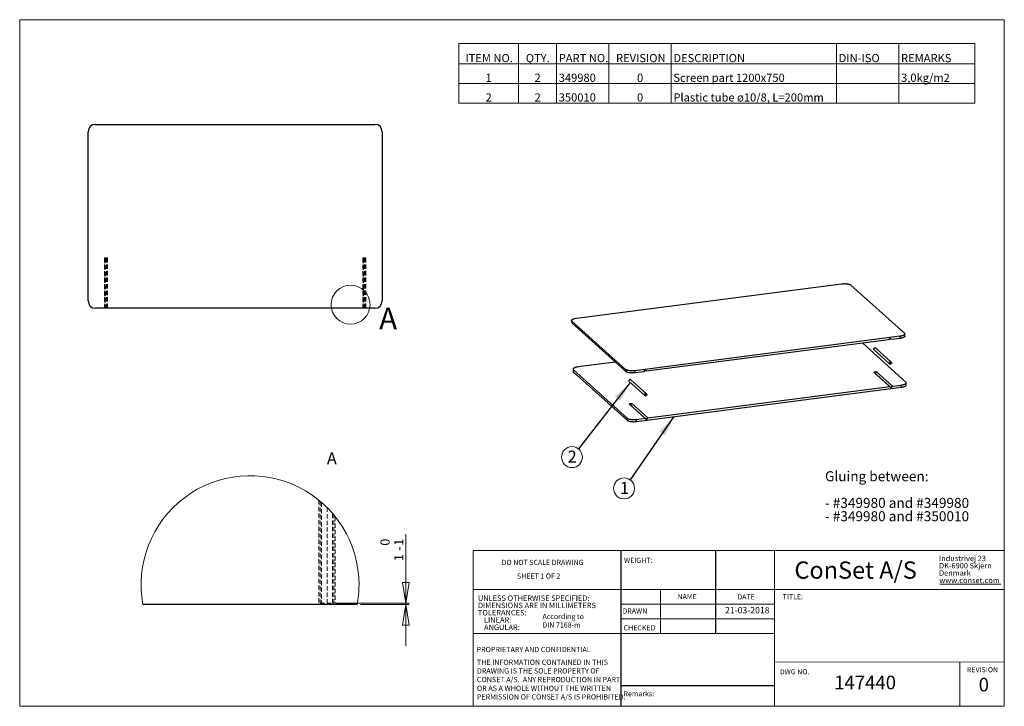
# Model space of a CAD drawing. Units: millimetres. Extents: x 5 to 292, y 5 to 205.
import ezdxf

# ---------------------------------------------------------------- set-up
doc = ezdxf.new("R2010")
doc.units = ezdxf.units.MM
doc.linetypes.add('HIDDEN', pattern=[1.905, 1.27, -0.635])
doc.styles.add('SLDTEXTSTYLE0', font='TXT')
doc.dimstyles.new('SLDDIMSTYLE0', dxfattribs={"dimtxt": 0.18, "dimasz": 6, "dimexe": 0, "dimexo": 0.0625, "dimgap": 0, "dimtad": 0, "dimtih": 1, "dimtoh": 1, "dimdec": 0, "dimrnd": 1e-09, "dimzin": 0, "dimdsep": 46, "dimtxsty": 'Standard', "dimsah": 1, "dimcen": 0.09, "dimadec": 0, "dimazin": 0, "dimtfac": 6, "dimtdec": 0, "dimtofl": 0, "dimtmove": 0, "dimatfit": 3, "dimfxl": 0, "dimfrac": 2, "dimtolj": 1, "dimtzin": 0, "dimarcsym": 0})
doc.dimstyles.new('SLDDIMSTYLE1', dxfattribs={"dimtxt": 2.645833, "dimasz": 6, "dimexe": 0, "dimexo": 0.0625, "dimgap": 0.661458, "dimtad": 1, "dimlfac": 2.5, "dimrnd": 1e-09, "dimzin": 12, "dimdsep": 46, "dimtxsty": 'SLDTEXTSTYLE0', "dimblk1": 'CLOSED', "dimblk2": 'CLOSED', "dimsah": 1, "dimcen": 0.09, "dimadec": 0, "dimazin": 3, "dimtol": 1, "dimtm": 1, "dimtfac": 1, "dimtmove": 0, "dimatfit": 0, "dimldrblk": 'CLOSED', "dimfxl": 0, "dimfrac": 2, "dimtolj": 1, "dimarcsym": 0})

# ---------------------------------------------------------------- blocks, each defined once
blk = doc.blocks.new('SW_NOTE_0')
at = {"color": 0, "linetype": 'Continuous', "lineweight": 0}
blk.add_circle((-1.74, -2.51), 3.05, dxfattribs=at)
at = {"color": 0, "linetype": 'Continuous', "lineweight": 0, "insert": (-2.93, -0.62), "char_height": 3.5, "attachment_point": 1, "style": 'SLDTEXTSTYLE0'}
blk.add_mtext('1', dxfattribs=at)
blk = doc.blocks.new('SW_NOTE_0_1')
at = {"color": 0, "linetype": 'Continuous', "lineweight": 0}
blk.add_circle((-1.88, -2.41), 3.05, dxfattribs=at)
at = {"color": 0, "linetype": 'Continuous', "lineweight": 0, "insert": (-3.15, -0.52), "char_height": 3.5, "attachment_point": 1, "style": 'SLDTEXTSTYLE0'}
blk.add_mtext('2', dxfattribs=at)
blk = doc.blocks.new('_Closed')
at = {"color": 0, "linetype": 'ByBlock', "lineweight": -2}
for p, q in [((-1, 0.166667), (0, 0)), ((-1, 0.166667), (-1, -0.166667)), ((0, 0), (-1, -0.166667)), ((0, 0), (-1, 0))]:
    blk.add_line(p, q, dxfattribs=at)
blk = doc.blocks.new('_D')
at = {"color": 7, "linetype": 'Continuous', "lineweight": 0}
for p, q in [((117.57, 35.02), (117.57, 55.14)), ((97.2, 35.02), (118.57, 35.02)), ((104.38, 34.62), (118.57, 34.62)), ((117.57, 35.02), (117.57, 34.62)), ((117.57, 34.62), (117.57, 22.62))]:
    blk.add_line(p, q, dxfattribs=at)
at = {"color": 7, "linetype": 'Continuous', "lineweight": 18, "xscale": 6, "yscale": 6}
for p, rotation in [((117.57, 35.02, 40), 270.0000000000004), ((117.57, 34.62, 40), 90.0000000000004)]:
    blk.add_blockref('_Closed', p, dxfattribs=dict(at, rotation=rotation))
at = {"color": 7, "linetype": 'Continuous', "lineweight": 18, "char_height": 2.65, "attachment_point": 1, "rotation": 90, "style": 'SLDTEXTSTYLE0'}
for s, insert in [('0', (110.16, 51.8)), ('1', (114.16, 51.8)), ('1', (114.16, 47.3)), ('-', (114.16, 50.3))]:
    blk.add_mtext(s, dxfattribs=dict(at, insert=insert))

msp = doc.modelspace()

# ---------------------------------------------------------------- linework, layer by layer
at = {"color": 7, "linetype": 'Continuous', "lineweight": 18}
for p, q in [((292, 205), (5, 205)), ((5, 205), (5, 5)), ((292, 77.25), (292, 205)), ((132.9622, 198.116), (132.9622, 180.6535)), ((283.3795, 198.116), (132.9622, 198.116)), ((150.4201, 198.116), (150.4201, 180.6535)), ((161.4886, 198.116), (161.4886, 180.6535)), ((176.7249, 198.116), (176.7249, 180.6535)), ((194.9103, 198.116), (194.9103, 180.6535)), ((243.0768, 198.116), (243.0768, 180.6535)), ((261.2622, 198.116), (261.2622, 180.6535)), ((283.3795, 180.6535), (283.3795, 198.116)), ((132.9622, 192.1187), (283.3795, 192.1187)), ((132.9622, 186.3861), (283.3795, 186.3861)), ((132.9622, 180.6535), (283.3795, 180.6535)), ((132.9622, 180.6535), (283.3795, 180.6535)), ((292, 5), (292, 77.25)), ((137.17, 50.4074), (292, 50.4074)), ((137.17, 50.4074), (137.17, 5)), ((225.0509, 50.4074), (225.0509, 5)), ((292, 39), (137.17, 39)), ((191.7559, 26.25), (191.7559, 39)), ((225.0509, 34.75), (180.1766, 34.75)), ((225.0509, 30.5), (180.1766, 30.5)), ((225.0509, 26.25), (137.17, 26.25)), ((292, 17.9828), (225.0509, 17.8736)), ((279, 5), (279, 17.9616)), ((5, 5), (292, 5))]:
    msp.add_line(p, q, dxfattribs=at)
at = {"color": 7, "linetype": 'Continuous', "lineweight": 25}
for p, q in [((24.9558, 123.0905), (24.9558, 172.3762)), ((27.0986, 174.5191), (108.5272, 174.5191)), ((110.67, 172.3762), (110.67, 123.0905)), ((167.337, 118.0512), (244.5246, 128.0597)), ((247.2359, 127.7114), (262.8764, 113.6439)), ((108.5272, 120.9477), (27.0986, 120.9477)), ((165.875, 117.3781), (165.8926, 116.7671)), ((181.6263, 103.1088), (165.9858, 117.1762)), ((165.9858, 117.1762), (166.0033, 116.5652)), ((181.6438, 102.4977), (166.0033, 116.5652)), ((261.5252, 112.7689), (184.3375, 102.7605)), ((258.6162, 112.1873), (258.2216, 111.7273)), ((259.0341, 111.8326), (258.6162, 112.1873)), ((261.5427, 112.1579), (259.0341, 111.8326)), ((261.5252, 112.7689), (261.5427, 112.1579)), ((263.0046, 112.831), (262.9871, 113.442)), ((258.2216, 111.7273), (187.6762, 102.5801)), ((263.2837, 99.4545), (250.72, 110.7546)), ((259.0389, 105.2767), (254.5054, 109.3542)), ((254.0277, 108.8231), (258.5612, 104.7456)), ((178.5669, 105.2652), (167.7443, 103.8618)), ((166.2823, 103.1887), (166.2998, 102.5777)), ((166.393, 102.9868), (182.0335, 88.9194)), ((166.4106, 102.3758), (166.393, 102.9868)), ((166.4106, 102.3758), (182.0511, 88.3083)), ((181.6263, 103.1088), (181.6438, 102.4977)), ((184.3375, 102.7605), (184.3551, 102.1495)), ((186.8637, 102.4748), (184.3551, 102.1495)), ((187.2582, 102.9348), (186.8637, 102.4748)), ((187.6762, 102.5801), (187.2582, 102.9348)), ((254.777, 102.4337), (253.9645, 102.3284)), ((253.9645, 102.3284), (258.6113, 98.1489)), ((253.9645, 102.3284), (254.3824, 101.9737)), ((254.3824, 101.9737), (254.777, 102.4337)), ((254.3824, 101.9737), (259.0293, 97.7942)), ((254.777, 102.4337), (259.4238, 98.2542)), ((182.6698, 99.5706), (187.2033, 95.4931)), ((187.681, 96.0242), (183.1475, 100.1017)), ((184.7623, 87.9601), (261.95, 97.9685)), ((188.0659, 89.0017), (258.6113, 98.1489)), ((258.6113, 98.1489), (259.0293, 97.7942)), ((259.0293, 97.7942), (259.4238, 98.2542)), ((259.4238, 98.2542), (261.9324, 98.5795)), ((261.95, 97.9685), (261.9324, 98.5795)), ((263.4119, 98.6416), (263.3944, 99.2526)), ((183.4191, 93.1812), (182.6066, 93.0758)), ((182.6066, 93.0758), (187.2534, 88.8964)), ((182.6066, 93.0758), (183.0245, 92.7212)), ((183.0245, 92.7212), (183.4191, 93.1812)), ((183.0245, 92.7212), (187.6713, 88.5417)), ((183.4191, 93.1812), (188.0659, 89.0017)), ((187.6713, 88.5417), (188.0659, 89.0017)), ((182.0511, 88.3083), (182.0335, 88.9194)), ((184.7448, 88.5711), (187.2534, 88.8964)), ((184.7623, 87.9601), (184.7448, 88.5711)), ((187.2534, 88.8964), (187.6713, 88.5417)), ((180.1766, 50.4074), (180.1766, 5)), ((207.8629, 50.4074), (207.8629, 26.25)), ((103.3756, 34.6179), (40.9097, 34.6179)), ((180.1766, 11.0206), (225.0509, 11.0206))]:
    msp.add_line(p, q, dxfattribs=at)
at = {"color": 7, "linetype": 'HIDDEN', "lineweight": 18}
for p, q in [((29.745, 135.5905), (29.745, 120.9477)), ((30.1736, 135.5905), (29.745, 135.5905)), ((29.8165, 135.3048), (30.1736, 135.3048)), ((29.8165, 135.3048), (29.8165, 121.0191)), ((29.8879, 135.3048), (29.8879, 121.0191)), ((30.1736, 135.5905), (30.1736, 120.9477)), ((30.6022, 135.5905), (30.1736, 135.5905)), ((30.1736, 135.3048), (30.5308, 135.3048)), ((30.4593, 121.0191), (30.4593, 135.3048)), ((30.5308, 121.0191), (30.5308, 135.3048)), ((30.6022, 135.5905), (30.6022, 120.9477)), ((105.0236, 135.5905), (105.0236, 120.9477)), ((105.4522, 135.5905), (105.0236, 135.5905)), ((105.095, 135.3048), (105.8093, 135.3048)), ((105.095, 135.3048), (105.095, 121.0191)), ((105.1665, 135.3048), (105.1665, 121.0191)), ((105.4522, 135.5905), (105.4522, 120.9477)), ((105.8808, 135.5905), (105.4522, 135.5905)), ((105.7379, 121.0191), (105.7379, 135.3048)), ((105.8093, 121.0191), (105.8093, 135.3048)), ((105.8808, 135.5905), (105.8808, 120.9477)), ((29.8165, 121.0191), (30.1736, 121.0191)), ((30.1736, 121.0191), (30.5308, 121.0191)), ((105.095, 121.0191), (105.8093, 121.0191)), ((92.1964, 65.0359), (92.1964, 34.6179)), ((92.5964, 64.7048), (92.5964, 35.0179)), ((92.9964, 64.3625), (92.9964, 35.0179)), ((94.5964, 62.87), (94.5964, 34.6179)), ((96.1964, 35.0179), (96.1964, 61.148)), ((96.5964, 35.0179), (96.5964, 60.675)), ((96.9964, 60.1825), (96.9964, 34.6179)), ((92.5964, 35.0179), (96.5964, 35.0179))]:
    msp.add_line(p, q, dxfattribs=at)
at = {"color": 5, "linetype": 'Continuous', "lineweight": 18}
msp.add_line((291.0316, 40.5308), (273.2028, 40.5308), dxfattribs=at)
at = {"color": 7, "linetype": 'Continuous', "lineweight": 25, "flags": 128}
for points in [[(244.5246, 128.0597), (244.7563, 128.0853), (244.9936, 128.1029), (245.2336, 128.1123), (245.4733, 128.1134), (245.7095, 128.106), (245.9394, 128.0904), (246.1601, 128.0668), (246.3687, 128.0353), (246.5627, 127.9964), (246.7397, 127.9507), (246.8973, 127.8986), (247.0336, 127.8409), (247.147, 127.7782), (247.2359, 127.7114)], [(165.9858, 117.1762), (165.9224, 117.2464), (165.8854, 117.3189), (165.8751, 117.393), (165.8919, 117.4677), (165.9353, 117.542), (166.0049, 117.615), (166.0998, 117.6859), (166.2189, 117.7536), (166.3605, 117.8174), (166.523, 117.8764), (166.7043, 117.9299), (166.902, 117.9773), (167.1138, 118.0179), (167.337, 118.0512)], [(262.8764, 113.6439), (262.9398, 113.5738), (262.9768, 113.5012), (262.987, 113.4271), (262.9703, 113.3525), (262.9268, 113.2782), (262.8572, 113.2051), (262.7623, 113.1343), (262.6433, 113.0666), (262.5016, 113.0028), (262.3391, 112.9438), (262.1579, 112.8902), (261.9601, 112.8429), (261.7483, 112.8023), (261.5252, 112.7689)], [(263.0046, 112.831), (263.0045, 112.8161), (262.9878, 112.7414), (262.9444, 112.6671), (262.8748, 112.5941), (262.7798, 112.5233), (262.6608, 112.4555), (262.5192, 112.3918), (262.3567, 112.3327), (262.1754, 112.2792), (261.9776, 112.2318), (261.7658, 112.1912), (261.5427, 112.1579)], [(254.0277, 108.8231), (254.0101, 108.8404), (253.9599, 108.9132), (253.9325, 108.999), (253.9298, 109.0914), (253.9522, 109.1837), (253.9978, 109.2689), (254.0634, 109.3407), (254.144, 109.3938), (254.2337, 109.4243), (254.3259, 109.43), (254.4137, 109.4103), (254.4905, 109.3667), (254.5054, 109.3542)], [(167.7443, 103.8618), (167.5211, 103.8285), (167.3093, 103.7879), (167.1115, 103.7405), (166.9303, 103.687), (166.7678, 103.628), (166.6261, 103.5642), (166.5071, 103.4965), (166.4122, 103.4256), (166.3426, 103.3526), (166.2991, 103.2783), (166.2824, 103.2036), (166.2926, 103.1295), (166.3297, 103.057), (166.393, 102.9868)], [(259.1386, 105.055), (259.1287, 104.9618), (259.0944, 104.8723), (259.0382, 104.793), (258.9644, 104.7299), (258.8785, 104.6877), (258.7867, 104.6695), (258.6959, 104.6766), (258.6128, 104.7085), (258.5436, 104.7629), (258.4934, 104.8356), (258.466, 104.9214), (258.4633, 105.0139), (258.4856, 105.1061), (258.5313, 105.1913), (258.5969, 105.2632), (258.6775, 105.3163), (258.7672, 105.3468), (258.8594, 105.3524), (258.9471, 105.3327), (259.024, 105.2892), (259.0842, 105.225), (259.1234, 105.145), (259.1386, 105.055)], [(259.0709, 105.0463), (259.0611, 104.9647), (259.0282, 104.8872), (258.975, 104.8207), (258.9062, 104.7712), (258.8281, 104.743), (258.7474, 104.7386), (258.6714, 104.7584), (258.6068, 104.8007), (258.5594, 104.8617), (258.5334, 104.9359), (258.5311, 105.0169), (258.5526, 105.0973), (258.5962, 105.1701), (258.6579, 105.2288), (258.7322, 105.2681), (258.8125, 105.2846), (258.8917, 105.2768), (258.9628, 105.2454), (259.0194, 105.1931), (259.0565, 105.1247), (259.0709, 105.0463)], [(184.3375, 102.7605), (184.1058, 102.7349), (183.8685, 102.7172), (183.6285, 102.7078), (183.3889, 102.7068), (183.1526, 102.7141), (182.9227, 102.7297), (182.7021, 102.7534), (182.4934, 102.7849), (182.2994, 102.8237), (182.1225, 102.8695), (181.9648, 102.9215), (181.8285, 102.9793), (181.7152, 103.0419), (181.6263, 103.1088)], [(184.3551, 102.1495), (184.1234, 102.1238), (183.886, 102.1062), (183.646, 102.0968), (183.4064, 102.0958), (183.1702, 102.1031), (182.9403, 102.1187), (182.7196, 102.1424), (182.5109, 102.1739), (182.3169, 102.2127), (182.14, 102.2584), (181.9824, 102.3105), (181.846, 102.3682), (181.7327, 102.4309), (181.6438, 102.4977)], [(261.9324, 98.5795), (262.1556, 98.6129), (262.3674, 98.6535), (262.5651, 98.7008), (262.7464, 98.7544), (262.9089, 98.8134), (263.0505, 98.8772), (263.1696, 98.9449), (263.2645, 99.0157), (263.3341, 99.0888), (263.3775, 99.1631), (263.3943, 99.2377), (263.384, 99.3118), (263.347, 99.3844), (263.2837, 99.4545)], [(261.95, 97.9685), (262.1731, 98.0018), (262.3849, 98.0424), (262.5827, 98.0898), (262.7639, 98.1433), (262.9264, 98.2024), (263.0681, 98.2661), (263.1871, 98.3339), (263.282, 98.4047), (263.3516, 98.4777), (263.3951, 98.552), (263.4118, 98.6267), (263.4119, 98.6416)], [(187.4324, 96.0981), (187.5241, 96.0973), (187.6097, 96.0715), (187.6829, 96.0224), (187.7382, 95.9538), (187.7716, 95.8707), (187.7805, 95.7793), (187.7644, 95.6863), (187.7243, 95.5987), (187.6633, 95.523), (187.5859, 95.4648), (187.4979, 95.4283), (187.4057, 95.4164), (187.3162, 95.4298), (187.236, 95.4676), (187.1712, 95.527), (187.1264, 95.6036), (187.105, 95.6917), (187.1087, 95.7847), (187.1371, 95.8758), (187.1881, 95.9582), (187.2579, 96.0259), (187.3414, 96.0737), (187.4324, 96.0981)], [(187.4343, 96.0302), (187.5145, 96.0285), (187.5883, 96.0028), (187.649, 95.9554), (187.6914, 95.8905), (187.7116, 95.8139), (187.7079, 95.7324), (187.6806, 95.6533), (187.6321, 95.5834), (187.5667, 95.5292), (187.4902, 95.4953), (187.4095, 95.4849), (187.3316, 95.4987), (187.2636, 95.5357), (187.2115, 95.5924), (187.1798, 95.664), (187.1715, 95.7439), (187.1872, 95.8252), (187.2255, 95.9005), (187.2831, 95.9632), (187.3548, 96.0078), (187.4343, 96.0302)], [(182.0335, 88.9194), (182.1224, 88.8525), (182.2358, 88.7899), (182.3721, 88.7321), (182.5297, 88.6801), (182.7067, 88.6343), (182.9007, 88.5955), (183.1093, 88.564), (183.33, 88.5403), (183.5599, 88.5247), (183.7961, 88.5174), (184.0358, 88.5184), (184.2758, 88.5278), (184.5131, 88.5455), (184.7448, 88.5711)], [(182.0511, 88.3083), (182.14, 88.2415), (182.2533, 88.1788), (182.3897, 88.1211), (182.5473, 88.069), (182.7242, 88.0233), (182.9182, 87.9844), (183.1269, 87.953), (183.3475, 87.9293), (183.5774, 87.9137), (183.8137, 87.9064), (184.0533, 87.9074), (184.2933, 87.9168), (184.5306, 87.9344), (184.7623, 87.9601)]]:
    msp.add_lwpolyline(points, dxfattribs=at)
at = {"color": 7, "linetype": 'Continuous', "lineweight": 18}
msp.add_circle((101.4426, 121.9806), 5.6722, dxfattribs=at)
at = {"color": 7, "linetype": 'Continuous', "lineweight": 25}
for centre, radius, start, end in [((27.0986, 172.3762), 2.1429, 90, 180), ((108.5272, 172.3762), 2.1429, 0, 90), ((27.0986, 123.0905), 2.1429, 180, 270), ((108.5272, 123.0905), 2.1429, 270, 0), ((166.178, 116.7923), 0.2865, 185.04612, 232.434736), ((166.5852, 102.6029), 0.2865, 185.04612, 232.434736), ((182.9341, 99.8164), 0.3609, 95.597797, 222.922845), ((182.9432, 99.8696), 0.3092, 48.646246, 98.230827)]:
    msp.add_arc(centre, radius, start, end, dxfattribs=at)
at = {"color": 7, "linetype": 'Continuous', "lineweight": 18}
for centre, radius, start, end in [((72.1427, 40.4025), 31.7641, 359.999982, 190.492808), ((72.1429, 40.4024), 31.7639, 349.507336, 0.000185)]:
    msp.add_arc(centre, radius, start, end, dxfattribs=at)

# ---------------------------------------------------------------- block references
at = {"color": 7, "linetype": 'Continuous', "lineweight": 0}
for name, p in [('SW_NOTE_0_1', (167.8659, 79.9949)), ('SW_NOTE_0', (182.8989, 70.9939))]:
    msp.add_blockref(name, p, dxfattribs=at)

# ---------------------------------------------------------------- texts
at = {"color": 7, "linetype": 'Continuous', "lineweight": 18, "attachment_point": 1, "style": 'SLDTEXTSTYLE0'}
for s, insert, char_height in [('ITEM NO.', (134.9112, 195.0126), 2.38125), ('QTY.', (152.517, 195.0126), 2.38125), ('PART NO.', (162.1236, 195.0126), 2.38125), ('REVISION', (178.8216, 195.0126), 2.38125), ('DESCRIPTION', (195.5453, 195.0126), 2.38125), ('DIN-ISO', (243.7118, 195.0126), 2.38125), ('REMARKS', (261.8972, 195.0126), 2.38125), ('3,0kg/m2', (261.8972, 189.28), 2.38125), ('1', (140.8114, 189.28), 2.3813), ('2', (155.0746, 189.28), 2.3813), ('349980', (162.1236, 189.28), 2.38125), ('0', (184.9379, 189.28), 2.3813), ('Screen part 1200x750', (195.5453, 189.28), 2.38125), ('Plastic tube ø10/8, L=200mm', (195.5453, 183.5474), 2.38125), ('2', (140.8114, 183.5474), 2.3813), ('2', (155.0746, 183.5474), 2.3813), ('350010', (162.1236, 183.5474), 2.38125), ('0', (184.9379, 183.5474), 2.3813), ('A', (109.759, 121.1212), 6.35)]:
    msp.add_mtext(s, dxfattribs=dict(at, insert=insert, char_height=char_height))
at = {"color": 7, "linetype": 'Continuous', "lineweight": 0, "style": 'SLDTEXTSTYLE0'}
for s, insert, char_height, attachment_point in [('A', (95.9893, 78.9829), 3.5, 2), ('Gluing between:', (239.7292, 73.4626), 2.910417, 1), ('- #349980 and #349980', (239.7292, 65.7015), 2.910417, 1), ('- #349980 and #350010', (239.7292, 61.8209), 2.910417, 1), ('Industrivej 23', (272.9591, 48.8745), 1.5875, 1), ('DO NOT SCALE DRAWING', (145.4782, 47.6679), 1.5, 1), ('WEIGHT:', (181.1418, 48.2641), 1.5, 1), ('ConSet A/S', (230.8211, 47.1872), 5.02708, 1), ('DK-6900 Skjern', (272.9591, 46.7578), 1.5875, 1), ('SHEET 1 OF 2', (149.9481, 43.6889), 1.5, 1), ('Denmark', (272.9591, 44.6412), 1.5875, 1), ('UNLESS OTHERWISE SPECIFIED:', (138.5666, 37.2922), 1.5875, 1), ('NAME', (196.731, 37.707), 1.5, 1), ('DATE', (214.1742, 37.6234), 1.5, 1), ('TITLE:', (227.3979, 37.6811), 1.5, 1), ('DIMENSIONS ARE IN MILLIMETERS', (138.5666, 35.1756), 1.5875, 1), ('TOLERANCES:', (138.5666, 33.0589), 1.5875, 1), ('According to', (157.3848, 31.91), 1.5, 1), ('DRAWN', (180.6978, 33.5094), 1.5, 1), ('21-03-2018', (210.5902, 33.915), 1.85208, 1), ('ANGULAR:', (140.3525, 28.8256), 1.5875, 1), ('LINEAR:', (140.3525, 30.9422), 1.5875, 1), ('DIN 7168-m', (157.3848, 29.41), 1.5, 1), ('CHECKED', (181.0402, 28.6181), 1.5, 1), ('PROPRIETARY AND CONFIDENTIAL', (138.1815, 22.3067), 1.524, 1), ('THE INFORMATION CONTAINED IN THIS', (138.2717, 18.5985), 1.524, 1), ('DRAWING IS THE SOLE PROPERTY OF', (138.2717, 16.0745), 1.524, 1), ('DWG NO.', (226.5662, 15.8125), 1.5, 1), ('REVISION', (281.1034, 16.3949), 1.5, 1), ('CONSET A/S.  ANY REPRODUCTION IN PART', (138.2717, 13.5505), 1.524, 1), ('147440', (251.42, 13.9111), 3.96875, 2), ('0', (286.0236, 13.3018), 3.9687, 2), ('OR AS A WHOLE WITHOUT THE WRITTEN', (138.2717, 11.0265), 1.524, 1), ('PERMISSION OF CONSET A/S IS PROHIBITED.', (138.2717, 8.5025), 1.524, 1), ('Remarks:', (181.0037, 9.4227), 1.5, 1)]:
    msp.add_mtext(s, dxfattribs=dict(at, insert=insert, char_height=char_height, attachment_point=attachment_point))
at = {"color": 5, "linetype": 'Continuous', "lineweight": 0, "insert": (273.0555, 42.4742), "char_height": 1.5875, "attachment_point": 1, "style": 'SLDTEXTSTYLE0'}
msp.add_mtext('www.conset.com', dxfattribs=at)

# ---------------------------------------------------------------- dimensions: what is measured, and where the dimension line sits
at = {"color": 7, "linetype": 'Continuous', "lineweight": 18}
dim = msp.add_linear_dim(base=(117.5718, 34.6179), p1=(96.1964, 35.0179), p2=(103.3756, 34.6179), angle=90, dimstyle='SLDDIMSTYLE1', dxfattribs=at)
dim.commit()
dim.dimension.update_dxf_attribs({"geometry": '_D', "text_midpoint": (117.5718, 50.4264), "dimtype": 160})

# ---------------------------------------------------------------- leaders
at = {"color": 7, "linetype": 'Continuous', "lineweight": 0}
for points in [[(182.9554, 99.3137), (167.8659, 79.9949)], [(195.6833, 89.3761), (182.8989, 70.9939)]]:
    msp.add_leader(points, dimstyle='SLDDIMSTYLE0', dxfattribs=at)

doc.saveas('drawing.dxf')
